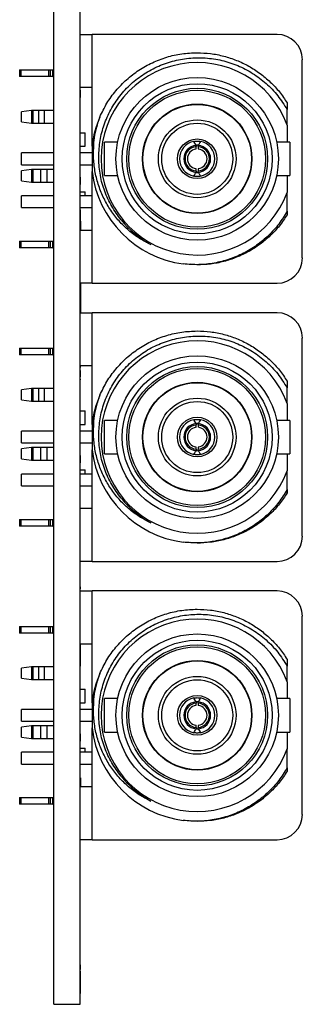
# Model space of a CAD drawing. Units: inches. Extents: x 0.1 to 13.5, y 0.1 to 8.7.
# Drawn here: x 3.9 to 4.6, y 3.9 to 6.2 of the extents above; entities that cross this region are included whole.
import ezdxf

# ---------------------------------------------------------------- set-up
doc = ezdxf.new("R2010")
doc.units = ezdxf.units.IN
doc.header["$LTSCALE"] = 0.8
doc.header["$MEASUREMENT"] = 0

msp = doc.modelspace()

# ---------------------------------------------------------------- linework, layer by layer
at = {"color": 7, "linetype": 'Continuous', "lineweight": 25}
for p, q in [((4.0152, 3.8659), (4.0152, 7.1659)), ((4.0772, 3.8659), (4.0772, 7.1659)), ((4.0772, 6.1314), (4.1048, 6.1314)), ((4.5379, 6.1314), (4.1048, 6.1314)), ((4.1048, 5.8704), (4.1048, 6.1314)), ((4.5969, 5.6094), (4.5969, 6.0723)), ((3.9355, 6.0487), (3.9355, 6.033)), ((3.9355, 6.0487), (3.9388, 6.0487)), ((3.9388, 6.033), (3.9355, 6.033)), ((3.9388, 6.033), (3.9388, 6.0487)), ((3.9388, 6.0487), (4.003, 6.0487)), ((4.003, 6.033), (3.9388, 6.033)), ((4.003, 6.0487), (4.003, 6.033)), ((4.003, 6.0487), (4.008, 6.0487)), ((4.008, 6.033), (4.003, 6.033)), ((4.008, 6.033), (4.008, 6.0487)), ((4.008, 6.0487), (4.0132, 6.0487)), ((4.0132, 6.033), (4.008, 6.033)), ((4.0132, 6.033), (4.0132, 6.0487)), ((4.0132, 6.0487), (4.0152, 6.0487)), ((4.0132, 6.033), (4.0152, 6.033)), ((4.1048, 6.0072), (4.0772, 6.0072)), ((4.0782, 6.0028), (4.0772, 6.0028)), ((4.0782, 6.0015), (4.0772, 6.0015)), ((4.0782, 5.9953), (4.0772, 5.9953)), ((4.0782, 5.9844), (4.0772, 5.9844)), ((4.5615, 5.9714), (4.5615, 5.9557)), ((3.9631, 5.954), (3.9395, 5.9509)), ((3.9395, 5.9276), (3.9395, 5.9509)), ((3.9631, 5.954), (3.9631, 5.9245)), ((3.9675, 5.954), (3.9631, 5.954)), ((3.9675, 5.9245), (3.9675, 5.954)), ((3.9796, 5.954), (3.9675, 5.954)), ((3.9796, 5.954), (3.9796, 5.9245)), ((3.9939, 5.954), (3.9796, 5.954)), ((3.9939, 5.9245), (3.9939, 5.954)), ((4.0152, 5.954), (3.9939, 5.954)), ((4.0782, 5.9559), (4.0772, 5.9559)), ((3.9395, 5.9276), (3.9631, 5.9245)), ((3.9631, 5.9245), (3.9675, 5.9245)), ((3.9675, 5.9245), (3.9796, 5.9245)), ((3.9796, 5.9245), (3.9939, 5.9245)), ((3.9939, 5.9245), (4.0152, 5.9245)), ((4.0782, 5.9153), (4.0772, 5.9153)), ((4.5615, 5.9195), (4.5615, 5.8799)), ((4.0772, 5.9019), (4.0891, 5.9019)), ((4.0891, 5.8704), (4.0891, 5.9019)), ((4.0782, 5.8844), (4.0772, 5.8844)), ((4.0772, 5.8704), (4.0891, 5.8704)), ((4.1048, 5.8703), (4.1048, 5.8409)), ((4.1649, 5.8799), (4.1339, 5.8799)), ((4.1339, 5.8019), (4.1339, 5.8799)), ((4.3483, 5.8721), (4.3483, 5.8693)), ((4.3486, 5.8733), (4.3509, 5.8735)), ((4.3509, 5.8735), (4.3531, 5.8733)), ((4.3534, 5.8693), (4.3534, 5.8721)), ((4.5679, 5.8799), (4.5368, 5.8799)), ((4.5679, 5.8799), (4.5679, 5.8019)), ((4.0152, 5.8546), (3.9395, 5.8546)), ((3.9395, 5.8271), (3.9395, 5.8546)), ((4.1048, 5.8546), (4.0772, 5.8546)), ((3.9395, 5.8271), (4.0152, 5.8271)), ((4.0772, 5.8271), (4.1048, 5.8271)), ((4.1048, 5.8409), (4.1048, 5.8114)), ((3.9631, 5.8162), (3.9395, 5.8131)), ((3.9395, 5.7898), (3.9395, 5.8131)), ((3.9631, 5.8162), (3.9631, 5.7867)), ((3.9675, 5.8162), (3.9631, 5.8162)), ((3.9675, 5.7867), (3.9675, 5.8162)), ((3.9853, 5.8162), (3.9675, 5.8162)), ((3.9853, 5.7867), (3.9853, 5.8162)), ((3.9995, 5.8162), (3.9853, 5.8162)), ((3.9995, 5.7867), (3.9995, 5.8162)), ((4.0152, 5.8162), (3.9995, 5.8162)), ((4.0782, 5.8094), (4.0772, 5.8094)), ((4.0782, 5.7978), (4.0772, 5.7978)), ((4.1048, 5.5503), (4.1048, 5.8114)), ((4.1339, 5.8019), (4.1649, 5.8019)), ((4.3483, 5.8124), (4.3483, 5.8096)), ((4.3509, 5.8082), (4.3486, 5.8084)), ((4.3531, 5.8084), (4.3509, 5.8082)), ((4.3534, 5.8096), (4.3534, 5.8124)), ((4.5368, 5.8019), (4.5679, 5.8019)), ((4.5615, 5.8019), (4.5615, 5.7622)), ((3.9395, 5.7898), (3.9631, 5.7867)), ((3.9631, 5.7867), (3.9675, 5.7867)), ((3.9675, 5.7867), (3.9853, 5.7867)), ((3.9853, 5.7867), (3.9995, 5.7867)), ((3.9995, 5.7867), (4.0152, 5.7867)), ((4.0782, 5.7894), (4.0772, 5.7894)), ((4.0782, 5.7853), (4.0772, 5.7853)), ((4.0782, 5.7835), (4.0772, 5.7835)), ((4.0782, 5.7814), (4.0772, 5.7814)), ((4.0782, 5.7808), (4.0772, 5.7808)), ((4.0782, 5.7808), (4.0782, 5.7814)), ((4.0152, 5.7546), (3.9395, 5.7546)), ((3.9395, 5.7271), (3.9395, 5.7546)), ((4.0782, 5.7663), (4.0772, 5.7663)), ((4.0772, 5.7641), (4.0891, 5.7641)), ((4.1048, 5.7546), (4.0772, 5.7546)), ((4.0891, 5.7546), (4.0891, 5.7641)), ((3.9395, 5.7271), (4.0152, 5.7271)), ((4.0772, 5.7271), (4.1048, 5.7271)), ((4.0782, 5.7219), (4.0772, 5.7219)), ((4.0782, 5.6952), (4.0782, 5.7219)), ((4.5615, 5.7185), (4.5615, 5.7103)), ((4.0782, 5.6952), (4.0772, 5.6952)), ((4.0782, 5.6952), (4.0782, 5.6745)), ((4.0772, 5.6745), (4.1048, 5.6745)), ((3.9355, 5.6487), (3.9355, 5.633)), ((3.9355, 5.6487), (3.9388, 5.6487)), ((3.9388, 5.633), (3.9388, 5.6487)), ((3.9388, 5.6487), (4.003, 5.6487)), ((4.003, 5.6487), (4.003, 5.633)), ((4.003, 5.6487), (4.008, 5.6487)), ((4.008, 5.633), (4.008, 5.6487)), ((4.008, 5.6487), (4.0132, 5.6487)), ((4.0132, 5.633), (4.0132, 5.6487)), ((4.0132, 5.6487), (4.0152, 5.6487)), ((3.9388, 5.633), (3.9355, 5.633)), ((4.003, 5.633), (3.9388, 5.633)), ((4.008, 5.633), (4.003, 5.633)), ((4.0132, 5.633), (4.008, 5.633)), ((4.0132, 5.633), (4.0152, 5.633)), ((4.3509, 5.593), (4.3355, 5.5944)), ((4.1048, 5.5503), (4.0772, 5.5503)), ((4.0782, 5.5503), (4.0782, 5.4814)), ((4.1048, 5.5503), (4.5379, 5.5503)), ((4.0772, 5.4814), (4.1048, 5.4814)), ((4.5379, 5.4814), (4.1048, 5.4814)), ((4.1048, 5.2204), (4.1048, 5.4814)), ((4.5969, 4.9594), (4.5969, 5.4223)), ((3.9355, 5.3987), (3.9355, 5.383)), ((3.9355, 5.3987), (3.9388, 5.3987)), ((3.9388, 5.383), (3.9355, 5.383)), ((3.9388, 5.383), (3.9388, 5.3987)), ((3.9388, 5.3987), (4.003, 5.3987)), ((4.003, 5.383), (3.9388, 5.383)), ((4.003, 5.3987), (4.003, 5.383)), ((4.003, 5.3987), (4.008, 5.3987)), ((4.008, 5.383), (4.003, 5.383)), ((4.008, 5.383), (4.008, 5.3987)), ((4.008, 5.3987), (4.0132, 5.3987)), ((4.0132, 5.383), (4.008, 5.383)), ((4.0132, 5.383), (4.0132, 5.3987)), ((4.0132, 5.3987), (4.0152, 5.3987)), ((4.0132, 5.383), (4.0152, 5.383)), ((4.1048, 5.3572), (4.0772, 5.3572)), ((4.0782, 5.3552), (4.0772, 5.3552)), ((4.0782, 5.3532), (4.0772, 5.3532)), ((4.0782, 5.3463), (4.0772, 5.3463)), ((4.0782, 5.3561), (4.0782, 5.3572)), ((4.0782, 5.3532), (4.0782, 5.3552)), ((4.0782, 5.3359), (4.0782, 5.3463)), ((4.0782, 5.3359), (4.0772, 5.3359)), ((4.0782, 5.3268), (4.0772, 5.3268)), ((4.0782, 5.3265), (4.0772, 5.3265)), ((4.0782, 5.3249), (4.0772, 5.3249)), ((4.0782, 5.3319), (4.0782, 5.3359)), ((4.0782, 5.3249), (4.0782, 5.3265)), ((4.5615, 5.3214), (4.5615, 5.3057)), ((3.9631, 5.304), (3.9395, 5.3009)), ((3.9395, 5.2776), (3.9395, 5.3009)), ((3.9631, 5.304), (3.9631, 5.2745)), ((3.9675, 5.304), (3.9631, 5.304)), ((3.9675, 5.2745), (3.9675, 5.304)), ((3.9796, 5.304), (3.9675, 5.304)), ((3.9796, 5.304), (3.9796, 5.2745)), ((3.9939, 5.304), (3.9796, 5.304)), ((3.9939, 5.2745), (3.9939, 5.304)), ((4.0152, 5.304), (3.9939, 5.304)), ((4.0782, 5.305), (4.0772, 5.305)), ((3.9395, 5.2776), (3.9631, 5.2745)), ((3.9631, 5.2745), (3.9675, 5.2745)), ((3.9675, 5.2745), (3.9796, 5.2745)), ((3.9796, 5.2745), (3.9939, 5.2745)), ((3.9939, 5.2745), (4.0152, 5.2745)), ((4.5615, 5.2695), (4.5615, 5.2299)), ((4.0782, 5.2653), (4.0772, 5.2653)), ((4.0772, 5.2519), (4.0891, 5.2519)), ((4.0891, 5.2204), (4.0891, 5.2519)), ((4.0782, 5.2344), (4.0772, 5.2344)), ((4.1649, 5.2299), (4.1339, 5.2299)), ((4.1339, 5.1519), (4.1339, 5.2299)), ((4.3483, 5.2221), (4.3483, 5.2193)), ((4.3486, 5.2233), (4.3509, 5.2235)), ((4.3509, 5.2235), (4.3531, 5.2233)), ((4.3534, 5.2193), (4.3534, 5.2221)), ((4.5679, 5.2299), (4.5368, 5.2299)), ((4.5679, 5.2299), (4.5679, 5.1519)), ((4.0152, 5.2046), (3.9395, 5.2046)), ((3.9395, 5.1771), (3.9395, 5.2046)), ((4.0772, 5.2204), (4.0891, 5.2204)), ((4.1048, 5.2046), (4.0772, 5.2046)), ((4.1048, 5.2203), (4.1048, 5.1909)), ((3.9395, 5.1771), (4.0152, 5.1771)), ((4.0772, 5.1771), (4.1048, 5.1771)), ((4.1048, 5.1909), (4.1048, 5.1614)), ((3.9631, 5.1662), (3.9395, 5.1631)), ((3.9395, 5.1398), (3.9395, 5.1631)), ((3.9631, 5.1662), (3.9631, 5.1367)), ((3.9675, 5.1662), (3.9631, 5.1662)), ((3.9675, 5.1367), (3.9675, 5.1662)), ((3.9853, 5.1662), (3.9675, 5.1662)), ((3.9853, 5.1367), (3.9853, 5.1662)), ((3.9995, 5.1662), (3.9853, 5.1662)), ((3.9995, 5.1367), (3.9995, 5.1662)), ((4.0152, 5.1662), (3.9995, 5.1662)), ((4.0782, 5.1594), (4.0772, 5.1594)), ((4.1048, 4.9003), (4.1048, 5.1614)), ((4.3483, 5.1624), (4.3483, 5.1596)), ((4.3509, 5.1582), (4.3486, 5.1584)), ((4.3531, 5.1584), (4.3509, 5.1582)), ((4.3534, 5.1596), (4.3534, 5.1624)), ((3.9395, 5.1398), (3.9631, 5.1367)), ((3.9631, 5.1367), (3.9675, 5.1367)), ((3.9675, 5.1367), (3.9853, 5.1367)), ((3.9853, 5.1367), (3.9995, 5.1367)), ((3.9995, 5.1367), (4.0152, 5.1367)), ((4.0782, 5.1478), (4.0772, 5.1478)), ((4.0782, 5.1394), (4.0772, 5.1394)), ((4.0782, 5.1353), (4.0772, 5.1353)), ((4.0782, 5.1335), (4.0772, 5.1335)), ((4.0782, 5.1314), (4.0772, 5.1314)), ((4.0782, 5.1308), (4.0772, 5.1308)), ((4.0782, 5.1308), (4.0782, 5.1314)), ((4.1339, 5.1519), (4.1649, 5.1519)), ((4.5368, 5.1519), (4.5679, 5.1519)), ((4.5615, 5.1519), (4.5615, 5.1122)), ((4.0782, 5.1163), (4.0772, 5.1163)), ((4.0772, 5.1141), (4.0891, 5.1141)), ((4.0891, 5.1046), (4.0891, 5.1141)), ((4.0152, 5.1046), (3.9395, 5.1046)), ((3.9395, 5.0771), (3.9395, 5.1046)), ((4.1048, 5.1046), (4.0772, 5.1046)), ((3.9395, 5.0771), (4.0152, 5.0771)), ((4.0772, 5.0771), (4.1048, 5.0771)), ((4.5615, 5.0685), (4.5615, 5.0603)), ((4.0772, 5.0245), (4.1048, 5.0245)), ((3.9355, 4.9987), (3.9355, 4.983)), ((3.9355, 4.9987), (3.9388, 4.9987)), ((3.9388, 4.983), (3.9388, 4.9987)), ((3.9388, 4.9987), (4.003, 4.9987)), ((4.003, 4.9987), (4.003, 4.983)), ((4.003, 4.9987), (4.008, 4.9987)), ((4.008, 4.983), (4.008, 4.9987)), ((4.008, 4.9987), (4.0132, 4.9987)), ((4.0132, 4.983), (4.0132, 4.9987)), ((4.0132, 4.9987), (4.0152, 4.9987)), ((3.9388, 4.983), (3.9355, 4.983)), ((4.003, 4.983), (3.9388, 4.983)), ((4.008, 4.983), (4.003, 4.983)), ((4.0132, 4.983), (4.008, 4.983)), ((4.0132, 4.983), (4.0152, 4.983)), ((4.3509, 4.943), (4.3355, 4.9444)), ((4.1048, 4.9003), (4.0772, 4.9003)), ((4.1048, 4.9003), (4.5379, 4.9003)), ((4.0782, 4.8744), (4.0772, 4.8744)), ((4.0782, 4.8582), (4.0772, 4.8582)), ((4.0782, 4.8464), (4.0772, 4.8464)), ((4.0782, 4.8407), (4.0772, 4.8407)), ((4.0782, 4.8381), (4.0772, 4.8381)), ((4.0782, 4.8352), (4.0772, 4.8352)), ((4.0782, 4.8345), (4.0772, 4.8345)), ((4.0772, 4.8314), (4.1048, 4.8314)), ((4.5379, 4.8314), (4.1048, 4.8314)), ((4.1048, 4.5704), (4.1048, 4.8314)), ((4.5969, 4.3094), (4.5969, 4.7723)), ((3.9355, 4.7487), (3.9355, 4.733)), ((3.9355, 4.7487), (3.9388, 4.7487)), ((3.9388, 4.733), (3.9388, 4.7487)), ((3.9388, 4.7487), (4.003, 4.7487)), ((4.003, 4.7487), (4.003, 4.733)), ((4.003, 4.7487), (4.008, 4.7487)), ((4.008, 4.733), (4.008, 4.7487)), ((4.008, 4.7487), (4.0132, 4.7487)), ((4.0132, 4.733), (4.0132, 4.7487)), ((4.0132, 4.7487), (4.0152, 4.7487)), ((3.9388, 4.733), (3.9355, 4.733)), ((4.003, 4.733), (3.9388, 4.733)), ((4.008, 4.733), (4.003, 4.733)), ((4.0132, 4.733), (4.008, 4.733)), ((4.0132, 4.733), (4.0152, 4.733)), ((4.1048, 4.7072), (4.0772, 4.7072)), ((4.0782, 4.6808), (4.0782, 4.7072)), ((4.0782, 4.6808), (4.0772, 4.6808)), ((4.0782, 4.6696), (4.0772, 4.6696)), ((4.0782, 4.6696), (4.0782, 4.6808)), ((4.0782, 4.6559), (4.0782, 4.6696)), ((4.5615, 4.6714), (4.5615, 4.6557)), ((3.9631, 4.654), (3.9395, 4.6509)), ((3.9395, 4.6276), (3.9395, 4.6509)), ((3.9631, 4.654), (3.9631, 4.6245)), ((3.9675, 4.654), (3.9631, 4.654)), ((3.9675, 4.6245), (3.9675, 4.654)), ((3.9796, 4.654), (3.9675, 4.654)), ((3.9796, 4.654), (3.9796, 4.6245)), ((3.9939, 4.654), (3.9796, 4.654)), ((3.9939, 4.6245), (3.9939, 4.654)), ((4.0152, 4.654), (3.9939, 4.654)), ((4.0782, 4.6559), (4.0772, 4.6559)), ((3.9395, 4.6276), (3.9631, 4.6245)), ((3.9631, 4.6245), (3.9675, 4.6245)), ((3.9675, 4.6245), (3.9796, 4.6245)), ((3.9796, 4.6245), (3.9939, 4.6245)), ((3.9939, 4.6245), (4.0152, 4.6245)), ((4.0782, 4.6153), (4.0772, 4.6153)), ((4.0772, 4.6019), (4.0891, 4.6019)), ((4.0891, 4.5704), (4.0891, 4.6019)), ((4.5615, 4.6195), (4.5615, 4.5799)), ((4.0782, 4.5844), (4.0772, 4.5844)), ((4.1649, 4.5799), (4.1339, 4.5799)), ((4.1339, 4.5019), (4.1339, 4.5799)), ((4.5679, 4.5799), (4.5368, 4.5799)), ((4.5679, 4.5799), (4.5679, 4.5019)), ((4.0152, 4.5546), (3.9395, 4.5546)), ((3.9395, 4.5271), (3.9395, 4.5546)), ((4.0772, 4.5704), (4.0891, 4.5704)), ((4.1048, 4.5546), (4.0772, 4.5546)), ((4.1048, 4.5703), (4.1048, 4.5409)), ((4.3483, 4.5721), (4.3483, 4.5693)), ((4.3486, 4.5733), (4.3509, 4.5735)), ((4.3509, 4.5735), (4.3531, 4.5733)), ((4.3534, 4.5693), (4.3534, 4.5721)), ((4.1048, 4.5409), (4.1048, 4.5114)), ((3.9395, 4.5271), (4.0152, 4.5271)), ((3.9631, 4.5162), (3.9395, 4.5131)), ((3.9395, 4.4898), (3.9395, 4.5131)), ((3.9631, 4.5162), (3.9631, 4.4867)), ((3.9675, 4.5162), (3.9631, 4.5162)), ((3.9675, 4.4867), (3.9675, 4.5162)), ((3.9853, 4.5162), (3.9675, 4.5162)), ((3.9853, 4.4867), (3.9853, 4.5162)), ((3.9995, 4.5162), (3.9853, 4.5162)), ((3.9995, 4.4867), (3.9995, 4.5162)), ((4.0152, 4.5162), (3.9995, 4.5162)), ((4.0772, 4.5271), (4.1048, 4.5271)), ((4.0782, 4.5094), (4.0772, 4.5094)), ((4.1048, 4.2503), (4.1048, 4.5114)), ((4.3483, 4.5124), (4.3483, 4.5096)), ((4.3509, 4.5082), (4.3486, 4.5084)), ((4.3531, 4.5084), (4.3509, 4.5082)), ((4.3534, 4.5096), (4.3534, 4.5124)), ((3.9395, 4.4898), (3.9631, 4.4867)), ((3.9631, 4.4867), (3.9675, 4.4867)), ((3.9675, 4.4867), (3.9853, 4.4867)), ((3.9853, 4.4867), (3.9995, 4.4867)), ((3.9995, 4.4867), (4.0152, 4.4867)), ((4.0782, 4.4978), (4.0772, 4.4978)), ((4.0782, 4.4894), (4.0772, 4.4894)), ((4.0782, 4.4853), (4.0772, 4.4853)), ((4.1339, 4.5019), (4.1649, 4.5019)), ((4.5368, 4.5019), (4.5679, 4.5019)), ((4.5615, 4.5019), (4.5615, 4.4622)), ((4.0782, 4.4835), (4.0772, 4.4835)), ((4.0782, 4.4814), (4.0772, 4.4814)), ((4.0782, 4.4808), (4.0772, 4.4808)), ((4.0782, 4.4663), (4.0772, 4.4663)), ((4.0772, 4.4641), (4.0891, 4.4641)), ((4.0782, 4.4808), (4.0782, 4.4814)), ((4.0891, 4.4546), (4.0891, 4.4641)), ((4.0152, 4.4546), (3.9395, 4.4546)), ((3.9395, 4.4271), (3.9395, 4.4546)), ((4.1048, 4.4546), (4.0772, 4.4546)), ((3.9395, 4.4271), (4.0152, 4.4271)), ((4.0772, 4.4271), (4.1048, 4.4271)), ((4.5615, 4.4185), (4.5615, 4.4103)), ((4.0782, 4.395), (4.0772, 4.395)), ((4.0782, 4.395), (4.0782, 4.3745)), ((4.0772, 4.3745), (4.1048, 4.3745)), ((3.9355, 4.3487), (3.9355, 4.333)), ((3.9355, 4.3487), (3.9388, 4.3487)), ((3.9388, 4.333), (3.9388, 4.3487)), ((3.9388, 4.3487), (4.003, 4.3487)), ((4.003, 4.3487), (4.003, 4.333)), ((4.003, 4.3487), (4.008, 4.3487)), ((4.008, 4.333), (4.008, 4.3487)), ((4.008, 4.3487), (4.0132, 4.3487)), ((4.0132, 4.333), (4.0132, 4.3487)), ((4.0132, 4.3487), (4.0152, 4.3487)), ((3.9388, 4.333), (3.9355, 4.333)), ((4.003, 4.333), (3.9388, 4.333)), ((4.008, 4.333), (4.003, 4.333)), ((4.0132, 4.333), (4.008, 4.333)), ((4.0132, 4.333), (4.0152, 4.333)), ((4.3509, 4.293), (4.3355, 4.2944)), ((4.1048, 4.2503), (4.0772, 4.2503)), ((4.1048, 4.2503), (4.5379, 4.2503)), ((4.0782, 3.9589), (4.0772, 3.9589)), ((4.0782, 3.9581), (4.0772, 3.9581)), ((4.0782, 3.9469), (4.0782, 3.9581)), ((4.0782, 3.9469), (4.0772, 3.9469)), ((4.0782, 3.9435), (4.0772, 3.9435)), ((4.0782, 3.9408), (4.0772, 3.9408)), ((4.0782, 3.94), (4.0772, 3.94)), ((4.0782, 3.94), (4.0782, 3.9435)), ((4.0782, 3.8909), (4.0782, 3.94)), ((4.0782, 3.8909), (4.0772, 3.8909)), ((4.0782, 3.89), (4.0772, 3.89)), ((4.0152, 3.8659), (4.0772, 3.8659))]:
    msp.add_line(p, q, dxfattribs=at)
for centre, radius in [((4.3509, 5.8409), 0.19), ((4.3509, 5.8409), 0.1753), ((4.3509, 5.8409), 0.1647), ((4.3509, 5.8409), 0.16), ((4.3509, 5.8409), 0.128), ((4.3509, 5.8409), 0.127), ((4.3509, 5.8409), 0.0909), ((4.3509, 5.8409), 0.0831), ((4.3509, 5.8409), 0.0463), ((4.3509, 5.1909), 0.19), ((4.3509, 5.1909), 0.1753), ((4.3509, 5.1909), 0.1647), ((4.3509, 5.1909), 0.16), ((4.3509, 5.1909), 0.128), ((4.3509, 5.1909), 0.127), ((4.3509, 5.1909), 0.0909), ((4.3509, 5.1909), 0.0831), ((4.3509, 5.1909), 0.0463), ((4.3509, 4.5409), 0.19), ((4.3509, 4.5409), 0.1753), ((4.3509, 4.5409), 0.1647), ((4.3509, 4.5409), 0.16), ((4.3509, 4.5409), 0.128), ((4.3509, 4.5409), 0.127), ((4.3509, 4.5409), 0.0909), ((4.3509, 4.5409), 0.0831), ((4.3509, 4.5409), 0.0463)]:
    msp.add_circle(centre, radius, dxfattribs=at)
for centre, radius, start, end in [((4.5379, 6.0723), 0.0591, 360, 90), ((4.3509, 5.8409), 0.2248, 20.469, 339.531), ((4.3509, 5.8409), 0.2478, 156.8009, 173.1641), ((4.3509, 5.8409), 0.0413, 100.9807, 259.0193), ((4.3509, 5.8409), 0.0314, 94.6798, 265.32), ((4.3509, 5.8409), 0.0285, 95.1438, 264.8562), ((4.3509, 5.8409), 0.0314, 274.6798, 85.3202), ((4.3509, 5.8409), 0.0285, 275.1437, 84.8563), ((4.3509, 5.8409), 0.0413, 280.98, 79.0198), ((4.3509, 5.8409), 0.023, 96.861, 263.1391), ((4.3509, 5.8409), 0.023, 276.8609, 83.1392), ((4.3509, 5.8409), 0.2478, 186.8359, 262.4269), ((4.3509, 5.8409), 0.2279, 218.6316, 241.5266), ((4.5379, 5.6094), 0.0591, 270, 0), ((4.5379, 5.4223), 0.0591, 360, 90), ((4.3509, 5.1909), 0.2248, 20.469, 339.531), ((4.3509, 5.1909), 0.2478, 156.8009, 173.1641), ((4.3509, 5.1909), 0.0413, 100.9807, 259.0193), ((4.3509, 5.1909), 0.0314, 94.6798, 265.32), ((4.3509, 5.1909), 0.0314, 274.6798, 85.3202), ((4.3509, 5.1909), 0.0413, 280.98, 79.0198), ((4.3509, 5.1909), 0.0285, 95.1438, 264.8562), ((4.3509, 5.1909), 0.023, 96.861, 263.1391), ((4.3509, 5.1909), 0.0285, 275.1437, 84.8563), ((4.3509, 5.1909), 0.023, 276.8609, 83.1392), ((4.3509, 5.1909), 0.2478, 186.8359, 262.4269), ((4.3509, 5.1909), 0.2279, 218.6316, 241.5266), ((4.5379, 4.9594), 0.0591, 270, 0), ((4.5379, 4.7723), 0.0591, 360, 90), ((4.3509, 4.5409), 0.2248, 20.469, 339.531), ((4.3509, 4.5409), 0.2478, 156.8009, 173.1641), ((4.3509, 4.5409), 0.0413, 100.9807, 259.0193), ((4.3509, 4.5409), 0.0413, 280.98, 79.0198), ((4.3509, 4.5409), 0.0314, 94.6798, 265.32), ((4.3509, 4.5409), 0.0285, 95.1438, 264.8562), ((4.3509, 4.5409), 0.023, 96.861, 263.1391), ((4.3509, 4.5409), 0.0314, 274.6798, 85.3202), ((4.3509, 4.5409), 0.0285, 275.1437, 84.8563), ((4.3509, 4.5409), 0.023, 276.8609, 83.1392), ((4.3509, 4.5409), 0.2478, 186.8359, 262.4269), ((4.3509, 4.5409), 0.2279, 218.6316, 241.5266), ((4.5379, 4.3094), 0.0591, 270, 0)]:
    msp.add_arc(centre, radius, start, end, dxfattribs=at)
for points, knots in [([(4.1205, 5.8409), (4.1209, 5.8536), (4.1217, 5.879), (4.1309, 5.9163), (4.1457, 5.9517), (4.1663, 5.9843), (4.192, 6.0132), (4.2221, 6.0375), (4.256, 6.0565), (4.2926, 6.0697), (4.3309, 6.0768), (4.37, 6.0775), (4.4088, 6.0717), (4.4462, 6.0596), (4.4812, 6.0414), (4.5127, 6.0176), (4.5404, 5.9892), (4.5545, 5.9668), (4.5615, 5.9557)], [0, 0, 0, 0, 0.061314, 0.122787, 0.184418, 0.246206, 0.308153, 0.370258, 0.432521, 0.494942, 0.557521, 0.620258, 0.683153, 0.746206, 0.809418, 0.872787, 0.936314, 1, 1, 1, 1]), ([(4.1231, 5.9385), (4.1283, 5.9494), (4.1387, 5.9711), (4.1601, 6.0004), (4.1853, 6.0264), (4.214, 6.0485), (4.2456, 6.0662), (4.2794, 6.079), (4.3148, 6.0872), (4.3388, 6.0882), (4.3509, 6.0887)], [0, 0, 0, 0, 0.125, 0.25, 0.375, 0.5, 0.625, 0.75, 0.875, 1, 1, 1, 1]), ([(4.3509, 6.0887), (4.3614, 6.0883), (4.3823, 6.0875), (4.4133, 6.0813), (4.4433, 6.0715), (4.4717, 6.058), (4.4983, 6.0409), (4.5224, 6.0206), (4.5439, 5.9976), (4.5556, 5.9801), (4.5615, 5.9714)], [0, 0, 0, 0, 0.125, 0.25, 0.375, 0.5, 0.625, 0.75, 0.875, 1, 1, 1, 1]), ([(4.0782, 5.9953), (4.0782, 5.9966), (4.0782, 5.9984), (4.0782, 6.0004), (4.0782, 6.0009)], [0, 0, 0, 0, 0.7570684, 1, 1, 1, 1]), ([(4.0782, 5.9844), (4.0782, 5.9863), (4.0782, 5.9898), (4.0782, 5.9936), (4.0782, 5.9953)], [0, 0, 0, 0, 0.560259, 1, 1, 1, 1]), ([(4.1085, 5.8409), (4.1084, 5.8574), (4.1083, 5.8907), (4.1181, 5.9225), (4.1231, 5.9385)], [0, 0, 0, 0, 0.497241, 1, 1, 1, 1]), ([(4.5615, 5.9195), (4.5615, 5.9262), (4.5615, 5.9385), (4.5615, 5.9503), (4.5615, 5.9557)], [0, 0, 0, 0, 0.548781, 1, 1, 1, 1]), ([(4.343, 5.8814), (4.3431, 5.8815), (4.3434, 5.8815), (4.3452, 5.8818), (4.3477, 5.8821), (4.3509, 5.8822), (4.3535, 5.8821), (4.3553, 5.882), (4.3568, 5.8818), (4.3583, 5.8815), (4.3586, 5.8815), (4.3587, 5.8814)], [0, 0, 0, 0, 0.127809, 0.249387, 0.374242, 0.499906, 0.625619, 0.687162, 0.751082, 0.870724, 1, 1, 1, 1]), ([(4.3483, 5.8721), (4.3473, 5.8739), (4.3456, 5.877), (4.3438, 5.8801), (4.343, 5.8814)], [0, 0, 0, 0, 0.552626, 1, 1, 1, 1]), ([(4.3481, 5.8637), (4.3482, 5.8647), (4.3482, 5.8666), (4.3483, 5.8685), (4.3483, 5.8693)], [0, 0, 0, 0, 0.5600926, 1, 1, 1, 1]), ([(4.3587, 5.8814), (4.3577, 5.8797), (4.356, 5.8766), (4.3542, 5.8735), (4.3534, 5.8721)], [0, 0, 0, 0, 0.567374, 1, 1, 1, 1]), ([(4.3534, 5.8693), (4.3535, 5.8682), (4.3535, 5.8664), (4.3536, 5.8645), (4.3536, 5.8637)], [0, 0, 0, 0, 0.559913, 1, 1, 1, 1]), ([(4.2422, 5.6405), (4.2331, 5.6452), (4.2148, 5.6547), (4.1899, 5.6734), (4.1675, 5.6953), (4.1482, 5.7202), (4.1322, 5.7477), (4.12, 5.7774), (4.1115, 5.8086), (4.1095, 5.8301), (4.1085, 5.8409)], [0, 0, 0, 0, 0.121663, 0.24428, 0.367849, 0.492372, 0.617849, 0.744279, 0.871663, 1, 1, 1, 1]), ([(4.1728, 5.6985), (4.1651, 5.7088), (4.1497, 5.7294), (4.1337, 5.7648), (4.123, 5.8021), (4.1213, 5.8279), (4.1205, 5.8409)], [0, 0, 0, 0, 0.249005, 0.498673, 0.749005, 1, 1, 1, 1]), ([(4.0782, 5.7894), (4.0782, 5.7907), (4.0782, 5.7931), (4.0782, 5.7963), (4.0782, 5.7978)], [0, 0, 0, 0, 0.559432, 1, 1, 1, 1]), ([(4.343, 5.8003), (4.344, 5.802), (4.3458, 5.8051), (4.3475, 5.8082), (4.3483, 5.8096)], [0, 0, 0, 0, 0.567374, 1, 1, 1, 1]), ([(4.3587, 5.8003), (4.3586, 5.8002), (4.3583, 5.8002), (4.3565, 5.7999), (4.354, 5.7996), (4.3509, 5.7995), (4.3483, 5.7996), (4.3464, 5.7997), (4.3449, 5.7999), (4.3434, 5.8002), (4.3431, 5.8002), (4.343, 5.8003)], [0, 0, 0, 0, 0.12782, 0.249386, 0.374242, 0.499907, 0.625622, 0.687164, 0.751083, 0.870727, 1, 1, 1, 1]), ([(4.3483, 5.8124), (4.3483, 5.8135), (4.3482, 5.8153), (4.3481, 5.8172), (4.3481, 5.818)], [0, 0, 0, 0, 0.5599199, 1, 1, 1, 1]), ([(4.3536, 5.818), (4.3536, 5.817), (4.3535, 5.8151), (4.3535, 5.8132), (4.3534, 5.8124)], [0, 0, 0, 0, 0.5600926, 1, 1, 1, 1]), ([(4.3534, 5.8096), (4.3544, 5.8078), (4.3562, 5.8047), (4.3579, 5.8016), (4.3587, 5.8003)], [0, 0, 0, 0, 0.552626, 1, 1, 1, 1]), ([(4.0782, 5.7853), (4.0782, 5.7858), (4.0782, 5.7866), (4.0782, 5.7886), (4.0782, 5.7894)], [0, 0, 0, 0, 0.560746, 1, 1, 1, 1]), ([(4.0782, 5.7835), (4.0782, 5.7838), (4.0782, 5.7845), (4.0782, 5.785), (4.0782, 5.7853)], [0, 0, 0, 0, 0.559959, 1, 1, 1, 1]), ([(4.0782, 5.7818), (4.0782, 5.782), (4.0782, 5.7828), (4.0782, 5.7832), (4.0782, 5.7835)], [0, 0, 0, 0, 0.145323, 1, 1, 1, 1]), ([(4.5615, 5.7185), (4.5615, 5.7267), (4.5615, 5.741), (4.5615, 5.7559), (4.5615, 5.7622)], [0, 0, 0, 0, 0.573817, 1, 1, 1, 1]), ([(4.5615, 5.7185), (4.5552, 5.7083), (4.5426, 5.6879), (4.5182, 5.6613), (4.4905, 5.6382), (4.4595, 5.6195), (4.426, 5.6054), (4.3908, 5.5965), (4.3545, 5.5925), (4.3303, 5.5943), (4.3182, 5.5952)], [0, 0, 0, 0, 0.1240569, 0.2483834, 0.3729791, 0.4978445, 0.6229793, 0.7483834, 0.874057, 1, 1, 1, 1]), ([(4.5615, 5.7103), (4.5556, 5.7016), (4.5439, 5.6841), (4.5224, 5.6611), (4.4983, 5.6408), (4.4717, 5.6237), (4.4433, 5.6102), (4.4133, 5.6004), (4.3823, 5.5942), (4.3614, 5.5934), (4.3509, 5.593)], [0, 0, 0, 0, 0.125, 0.25, 0.375, 0.5, 0.625, 0.75, 0.875, 1, 1, 1, 1]), ([(4.1231, 5.2885), (4.1283, 5.2994), (4.1387, 5.3211), (4.1601, 5.3504), (4.1853, 5.3764), (4.214, 5.3985), (4.2456, 5.4162), (4.2794, 5.429), (4.3148, 5.4372), (4.3388, 5.4382), (4.3509, 5.4387)], [0, 0, 0, 0, 0.1250002, 0.2500001, 0.3750001, 0.5000001, 0.625, 0.75, 0.875, 1, 1, 1, 1]), ([(4.3509, 5.4387), (4.3614, 5.4383), (4.3823, 5.4375), (4.4133, 5.4313), (4.4433, 5.4215), (4.4717, 5.408), (4.4983, 5.3909), (4.5224, 5.3706), (4.5439, 5.3476), (4.5556, 5.3301), (4.5615, 5.3214)], [0, 0, 0, 0, 0.125, 0.25, 0.375, 0.5, 0.625, 0.75, 0.875, 1, 1, 1, 1]), ([(4.1205, 5.1909), (4.1209, 5.2036), (4.1217, 5.229), (4.1309, 5.2663), (4.1457, 5.3017), (4.1663, 5.3343), (4.192, 5.3632), (4.2221, 5.3875), (4.256, 5.4065), (4.2926, 5.4197), (4.3309, 5.4268), (4.37, 5.4275), (4.4088, 5.4217), (4.4462, 5.4096), (4.4812, 5.3914), (4.5127, 5.3676), (4.5404, 5.3392), (4.5545, 5.3168), (4.5615, 5.3057)], [0, 0, 0, 0, 0.061315, 0.122787, 0.184418, 0.246206, 0.308153, 0.370258, 0.432521, 0.494942, 0.557521, 0.620258, 0.683153, 0.746206, 0.809418, 0.872787, 0.936314, 1, 1, 1, 1]), ([(4.5615, 5.2695), (4.5615, 5.2762), (4.5615, 5.2885), (4.5615, 5.3003), (4.5615, 5.3057)], [0, 0, 0, 0, 0.548782, 1, 1, 1, 1]), ([(4.1085, 5.1909), (4.1084, 5.2074), (4.1083, 5.2407), (4.1181, 5.2725), (4.1231, 5.2885)], [0, 0, 0, 0, 0.497242, 1, 1, 1, 1]), ([(4.343, 5.2314), (4.3431, 5.2315), (4.3434, 5.2315), (4.3452, 5.2318), (4.3477, 5.2321), (4.3509, 5.2322), (4.3535, 5.2321), (4.3553, 5.232), (4.3568, 5.2318), (4.3583, 5.2315), (4.3586, 5.2315), (4.3587, 5.2314)], [0, 0, 0, 0, 0.127809, 0.249388, 0.374243, 0.499906, 0.625619, 0.687162, 0.751082, 0.870724, 1, 1, 1, 1]), ([(4.3483, 5.2221), (4.3473, 5.2239), (4.3456, 5.227), (4.3438, 5.2301), (4.343, 5.2314)], [0, 0, 0, 0, 0.552626, 1, 1, 1, 1]), ([(4.3587, 5.2314), (4.3577, 5.2297), (4.356, 5.2266), (4.3542, 5.2235), (4.3534, 5.2221)], [0, 0, 0, 0, 0.567374, 1, 1, 1, 1]), ([(4.3481, 5.2137), (4.3482, 5.2147), (4.3482, 5.2166), (4.3483, 5.2185), (4.3483, 5.2193)], [0, 0, 0, 0, 0.560099, 1, 1, 1, 1]), ([(4.3534, 5.2193), (4.3535, 5.2182), (4.3535, 5.2164), (4.3536, 5.2145), (4.3536, 5.2137)], [0, 0, 0, 0, 0.5599199, 1, 1, 1, 1]), ([(4.2422, 4.9905), (4.2331, 4.9952), (4.2148, 5.0047), (4.1899, 5.0234), (4.1675, 5.0453), (4.1482, 5.0702), (4.1322, 5.0977), (4.12, 5.1274), (4.1115, 5.1586), (4.1095, 5.1801), (4.1085, 5.1909)], [0, 0, 0, 0, 0.1216632, 0.2442796, 0.3678494, 0.4923723, 0.6178493, 0.7442794, 0.8716628, 1, 1, 1, 1]), ([(4.1728, 5.0485), (4.1651, 5.0588), (4.1497, 5.0794), (4.1337, 5.1148), (4.123, 5.1521), (4.1213, 5.1779), (4.1205, 5.1909)], [0, 0, 0, 0, 0.249005, 0.498674, 0.749006, 1, 1, 1, 1]), ([(4.343, 5.1503), (4.344, 5.152), (4.3458, 5.1551), (4.3475, 5.1582), (4.3483, 5.1596)], [0, 0, 0, 0, 0.567374, 1, 1, 1, 1]), ([(4.3483, 5.1624), (4.3483, 5.1635), (4.3482, 5.1653), (4.3481, 5.1672), (4.3481, 5.168)], [0, 0, 0, 0, 0.5599199, 1, 1, 1, 1]), ([(4.3536, 5.168), (4.3536, 5.167), (4.3535, 5.1651), (4.3535, 5.1632), (4.3534, 5.1624)], [0, 0, 0, 0, 0.560086, 1, 1, 1, 1]), ([(4.3534, 5.1596), (4.3544, 5.1578), (4.3562, 5.1547), (4.3579, 5.1516), (4.3587, 5.1503)], [0, 0, 0, 0, 0.552626, 1, 1, 1, 1]), ([(4.0782, 5.1394), (4.0782, 5.1407), (4.0782, 5.1431), (4.0782, 5.1463), (4.0782, 5.1478)], [0, 0, 0, 0, 0.559429, 1, 1, 1, 1]), ([(4.0782, 5.1353), (4.0782, 5.1358), (4.0782, 5.1366), (4.0782, 5.1386), (4.0782, 5.1394)], [0, 0, 0, 0, 0.560749, 1, 1, 1, 1]), ([(4.0782, 5.1335), (4.0782, 5.1338), (4.0782, 5.1345), (4.0782, 5.135), (4.0782, 5.1353)], [0, 0, 0, 0, 0.559959, 1, 1, 1, 1]), ([(4.0782, 5.1318), (4.0782, 5.1319), (4.0782, 5.1328), (4.0782, 5.1332), (4.0782, 5.1335)], [0, 0, 0, 0, 0.15872, 1, 1, 1, 1]), ([(4.3587, 5.1503), (4.3586, 5.1502), (4.3583, 5.1502), (4.3565, 5.1499), (4.354, 5.1496), (4.3509, 5.1495), (4.3483, 5.1496), (4.3464, 5.1497), (4.3449, 5.1499), (4.3434, 5.1502), (4.3431, 5.1502), (4.343, 5.1503)], [0, 0, 0, 0, 0.12782, 0.249386, 0.374242, 0.499907, 0.625622, 0.687165, 0.751083, 0.870727, 1, 1, 1, 1]), ([(4.5615, 5.0685), (4.5615, 5.0767), (4.5615, 5.091), (4.5615, 5.1059), (4.5615, 5.1122)], [0, 0, 0, 0, 0.573816, 1, 1, 1, 1]), ([(4.5615, 5.0685), (4.5552, 5.0583), (4.5426, 5.0379), (4.5182, 5.0113), (4.4905, 4.9882), (4.4595, 4.9695), (4.426, 4.9554), (4.3908, 4.9465), (4.3545, 4.9425), (4.3303, 4.9443), (4.3182, 4.9452)], [0, 0, 0, 0, 0.124057, 0.248383, 0.372979, 0.497845, 0.622979, 0.748383, 0.874057, 1, 1, 1, 1]), ([(4.5615, 5.0603), (4.5556, 5.0516), (4.5439, 5.0341), (4.5224, 5.0111), (4.4983, 4.9908), (4.4717, 4.9737), (4.4433, 4.9602), (4.4133, 4.9504), (4.3823, 4.9442), (4.3614, 4.9434), (4.3509, 4.943)], [0, 0, 0, 0, 0.125, 0.25, 0.375, 0.5, 0.625, 0.75, 0.875, 1, 1, 1, 1]), ([(4.0782, 4.8381), (4.0782, 4.8386), (4.0782, 4.8395), (4.0782, 4.8403), (4.0782, 4.8407)], [0, 0, 0, 0, 0.559959, 1, 1, 1, 1]), ([(4.0782, 4.836), (4.0782, 4.8361), (4.0782, 4.8373), (4.0782, 4.8377), (4.0782, 4.8381)], [0, 0, 0, 0, 0.102213, 1, 1, 1, 1]), ([(4.1231, 4.6385), (4.1283, 4.6494), (4.1387, 4.6711), (4.1601, 4.7004), (4.1853, 4.7264), (4.214, 4.7485), (4.2456, 4.7662), (4.2794, 4.779), (4.3148, 4.7872), (4.3388, 4.7882), (4.3509, 4.7887)], [0, 0, 0, 0, 0.125, 0.25, 0.375, 0.5, 0.625, 0.75, 0.875, 1, 1, 1, 1]), ([(4.3509, 4.7887), (4.3614, 4.7883), (4.3823, 4.7875), (4.4133, 4.7813), (4.4433, 4.7715), (4.4717, 4.758), (4.4983, 4.7409), (4.5224, 4.7206), (4.5439, 4.6976), (4.5556, 4.6801), (4.5615, 4.6714)], [0, 0, 0, 0, 0.125, 0.25, 0.375, 0.5, 0.625, 0.75, 0.875, 1, 1, 1, 1]), ([(4.1205, 4.5409), (4.1209, 4.5536), (4.1217, 4.579), (4.1309, 4.6163), (4.1457, 4.6517), (4.1663, 4.6843), (4.192, 4.7132), (4.2221, 4.7375), (4.256, 4.7565), (4.2926, 4.7697), (4.3309, 4.7768), (4.37, 4.7775), (4.4088, 4.7717), (4.4462, 4.7596), (4.4812, 4.7414), (4.5127, 4.7176), (4.5404, 4.6892), (4.5545, 4.6668), (4.5615, 4.6557)], [0, 0, 0, 0, 0.061314, 0.122787, 0.184418, 0.246206, 0.308153, 0.370258, 0.432521, 0.494942, 0.557521, 0.620258, 0.683153, 0.746206, 0.809417, 0.872787, 0.936314, 1, 1, 1, 1]), ([(4.5615, 4.6195), (4.5615, 4.6262), (4.5615, 4.6385), (4.5615, 4.6503), (4.5615, 4.6557)], [0, 0, 0, 0, 0.548781, 1, 1, 1, 1]), ([(4.1085, 4.5409), (4.1084, 4.5574), (4.1083, 4.5907), (4.1181, 4.6225), (4.1231, 4.6385)], [0, 0, 0, 0, 0.49724, 1, 1, 1, 1]), ([(4.343, 4.5814), (4.3431, 4.5815), (4.3434, 4.5815), (4.3452, 4.5818), (4.3477, 4.5821), (4.3509, 4.5822), (4.3535, 4.5821), (4.3553, 4.582), (4.3568, 4.5818), (4.3583, 4.5815), (4.3586, 4.5815), (4.3587, 4.5814)], [0, 0, 0, 0, 0.127809, 0.249387, 0.374242, 0.499906, 0.625619, 0.687162, 0.751082, 0.870724, 1, 1, 1, 1]), ([(4.3483, 4.5721), (4.3473, 4.5739), (4.3456, 4.577), (4.3438, 4.5801), (4.343, 4.5814)], [0, 0, 0, 0, 0.552626, 1, 1, 1, 1]), ([(4.3587, 4.5814), (4.3577, 4.5797), (4.356, 4.5766), (4.3542, 4.5735), (4.3534, 4.5721)], [0, 0, 0, 0, 0.567374, 1, 1, 1, 1]), ([(4.3481, 4.5637), (4.3482, 4.5647), (4.3482, 4.5666), (4.3483, 4.5685), (4.3483, 4.5693)], [0, 0, 0, 0, 0.560086, 1, 1, 1, 1]), ([(4.3534, 4.5693), (4.3535, 4.5682), (4.3535, 4.5664), (4.3536, 4.5645), (4.3536, 4.5637)], [0, 0, 0, 0, 0.5599199, 1, 1, 1, 1]), ([(4.2422, 4.3405), (4.2331, 4.3452), (4.2148, 4.3547), (4.1899, 4.3734), (4.1675, 4.3953), (4.1482, 4.4202), (4.1322, 4.4477), (4.12, 4.4774), (4.1115, 4.5086), (4.1095, 4.5301), (4.1085, 4.5409)], [0, 0, 0, 0, 0.1216631, 0.2442795, 0.3678492, 0.4923725, 0.6178489, 0.744279, 0.8716629, 1, 1, 1, 1]), ([(4.1728, 4.3985), (4.1651, 4.4088), (4.1497, 4.4294), (4.1337, 4.4648), (4.123, 4.5021), (4.1213, 4.5279), (4.1205, 4.5409)], [0, 0, 0, 0, 0.249005, 0.498673, 0.749005, 1, 1, 1, 1]), ([(4.343, 4.5003), (4.344, 4.502), (4.3458, 4.5051), (4.3475, 4.5082), (4.3483, 4.5096)], [0, 0, 0, 0, 0.567374, 1, 1, 1, 1]), ([(4.3483, 4.5124), (4.3483, 4.5135), (4.3482, 4.5153), (4.3481, 4.5172), (4.3481, 4.518)], [0, 0, 0, 0, 0.5599199, 1, 1, 1, 1]), ([(4.3536, 4.518), (4.3536, 4.517), (4.3535, 4.5151), (4.3535, 4.5132), (4.3534, 4.5124)], [0, 0, 0, 0, 0.560099, 1, 1, 1, 1]), ([(4.3534, 4.5096), (4.3544, 4.5078), (4.3562, 4.5047), (4.3579, 4.5016), (4.3587, 4.5003)], [0, 0, 0, 0, 0.552626, 1, 1, 1, 1]), ([(4.0782, 4.4894), (4.0782, 4.4907), (4.0782, 4.4931), (4.0782, 4.4963), (4.0782, 4.4978)], [0, 0, 0, 0, 0.559429, 1, 1, 1, 1]), ([(4.0782, 4.4853), (4.0782, 4.4858), (4.0782, 4.4866), (4.0782, 4.4886), (4.0782, 4.4894)], [0, 0, 0, 0, 0.560743, 1, 1, 1, 1]), ([(4.0782, 4.4835), (4.0782, 4.4838), (4.0782, 4.4845), (4.0782, 4.485), (4.0782, 4.4853)], [0, 0, 0, 0, 0.559959, 1, 1, 1, 1]), ([(4.3587, 4.5003), (4.3586, 4.5002), (4.3583, 4.5002), (4.3565, 4.4999), (4.354, 4.4996), (4.3509, 4.4995), (4.3483, 4.4996), (4.3464, 4.4997), (4.3449, 4.4999), (4.3434, 4.5002), (4.3431, 4.5002), (4.343, 4.5003)], [0, 0, 0, 0, 0.12782, 0.249386, 0.374242, 0.499907, 0.625622, 0.687164, 0.751083, 0.870727, 1, 1, 1, 1]), ([(4.0782, 4.4818), (4.0782, 4.482), (4.0782, 4.4828), (4.0782, 4.4832), (4.0782, 4.4835)], [0, 0, 0, 0, 0.145323, 1, 1, 1, 1]), ([(4.5615, 4.4185), (4.5615, 4.4267), (4.5615, 4.441), (4.5615, 4.4559), (4.5615, 4.4622)], [0, 0, 0, 0, 0.573817, 1, 1, 1, 1]), ([(4.5615, 4.4185), (4.5552, 4.4083), (4.5426, 4.3879), (4.5182, 4.3613), (4.4905, 4.3382), (4.4595, 4.3195), (4.426, 4.3054), (4.3908, 4.2965), (4.3545, 4.2925), (4.3303, 4.2943), (4.3182, 4.2952)], [0, 0, 0, 0, 0.1240569, 0.2483835, 0.3729793, 0.4978445, 0.6229794, 0.7483834, 0.874057, 1, 1, 1, 1]), ([(4.5615, 4.4103), (4.5556, 4.4016), (4.5439, 4.3841), (4.5224, 4.3611), (4.4983, 4.3408), (4.4717, 4.3237), (4.4433, 4.3102), (4.4133, 4.3004), (4.3823, 4.2942), (4.3614, 4.2934), (4.3509, 4.293)], [0, 0, 0, 0, 0.125, 0.25, 0.375, 0.5, 0.625, 0.75, 0.875, 1, 1, 1, 1])]:
    msp.add_open_spline(points, degree=3, knots=knots, dxfattribs=at)

doc.saveas('drawing.dxf')
